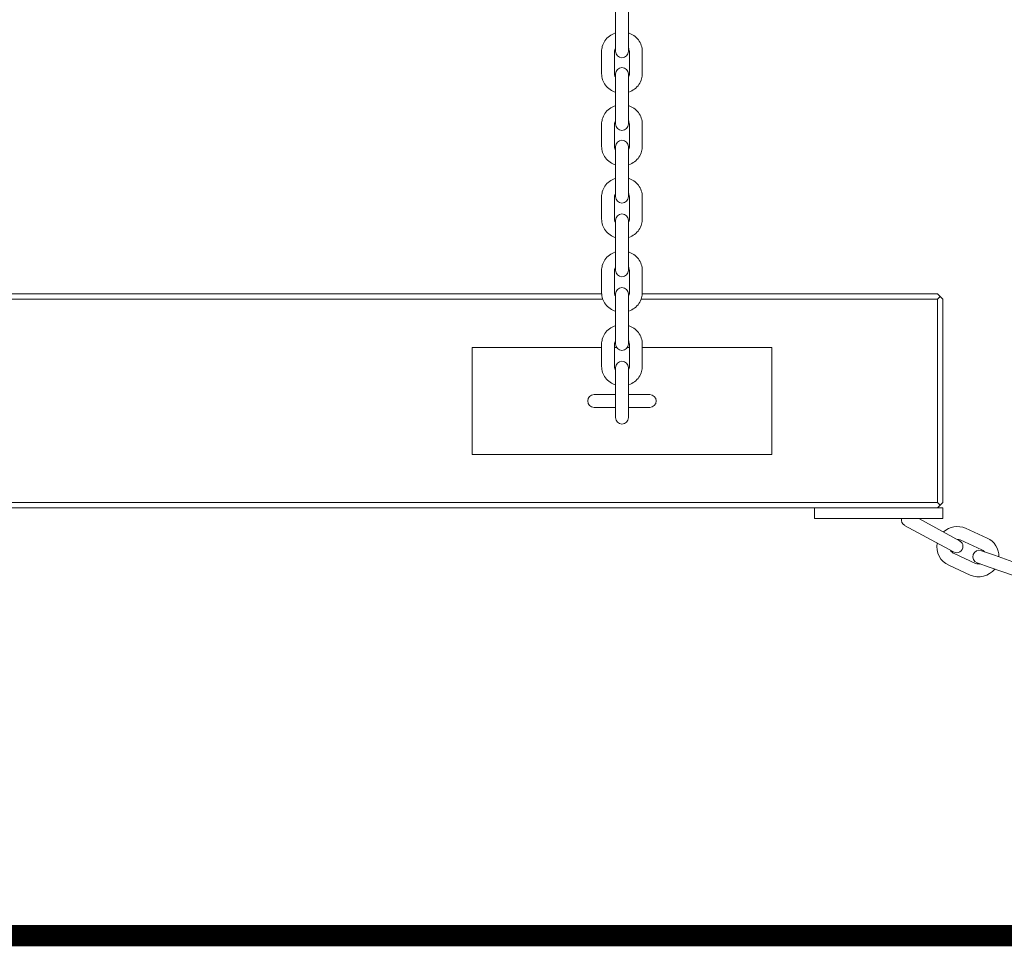
# Model space of a CAD drawing. Units: millimetres. Extents: x 40088 to 40905, y -15999 to -13793.
# Drawn here: x 40583 to 40629, y -15940 to -15896 of the extents above; entities that cross this region are included whole.
import ezdxf

# ---------------------------------------------------------------- set-up
doc = ezdxf.new("R2010")
doc.units = ezdxf.units.MM

# ---------------------------------------------------------------- blocks, each defined once
blk = doc.blocks.new('A$C65316420')
at = {"lineweight": 0, "extrusion": (0, 1, 0)}
for p, q in [((5655.479, 1035.23), (5655.479, 1034.365)), ((5656.079, 1034.365), (5656.079, 1035.23)), ((5655.479, 1033.327), (5655.479, 1034.365)), ((5656.079, 1033.327), (5656.079, 1034.365)), ((5654.829, 1032.881), (5654.829, 1031.843)), ((5655.429, 1032.881), (5655.429, 1031.843)), ((5655.479, 1033.327), (5655.479, 1032.892)), ((5656.079, 1032.892), (5656.079, 1033.327)), ((5656.129, 1031.843), (5656.129, 1032.881)), ((5656.729, 1031.843), (5656.729, 1032.881)), ((5655.479, 1031.833), (5655.479, 1030.968)), ((5656.079, 1030.968), (5656.079, 1031.833)), ((5655.479, 1029.93), (5655.479, 1030.968)), ((5656.079, 1029.93), (5656.079, 1030.968)), ((5655.479, 1029.93), (5655.479, 1029.495)), ((5656.079, 1029.495), (5656.079, 1029.93)), ((5654.829, 1029.484), (5654.829, 1028.446)), ((5655.429, 1029.484), (5655.429, 1028.446)), ((5656.129, 1028.446), (5656.129, 1029.484)), ((5656.729, 1028.446), (5656.729, 1029.484)), ((5655.479, 1028.436), (5655.479, 1027.571)), ((5656.079, 1027.571), (5656.079, 1028.436)), ((5655.479, 1026.533), (5655.479, 1027.571)), ((5656.079, 1026.533), (5656.079, 1027.571)), ((5655.479, 1026.533), (5655.479, 1026.098)), ((5656.079, 1026.098), (5656.079, 1026.533)), ((5654.829, 1026.087), (5654.829, 1025.049)), ((5655.429, 1026.087), (5655.429, 1025.049)), ((5656.129, 1025.049), (5656.129, 1026.087)), ((5656.729, 1025.049), (5656.729, 1026.087)), ((5655.479, 1024.991), (5655.479, 1024.126)), ((5656.079, 1024.126), (5656.079, 1024.991)), ((5655.479, 1023.088), (5655.479, 1024.126)), ((5656.079, 1023.088), (5656.079, 1024.126)), ((5655.479, 1023.088), (5655.479, 1022.653)), ((5656.079, 1022.653), (5656.079, 1023.088)), ((5654.829, 1022.643), (5654.829, 1021.605)), ((5655.429, 1022.643), (5655.429, 1021.605)), ((5656.129, 1021.605), (5656.129, 1022.643)), ((5656.729, 1021.605), (5656.729, 1022.643)), ((5654.831, 1021.545), (5616.727, 1021.545)), ((5655.479, 1021.545), (5655.436, 1021.545)), ((5655.479, 1021.547), (5655.479, 1020.682)), ((5656.079, 1020.682), (5656.079, 1021.547)), ((5656.123, 1021.545), (5656.079, 1021.545)), ((5670.529, 1021.545), (5656.727, 1021.545)), ((5670.654, 1021.42), (5670.529, 1021.545)), ((5670.529, 1021.295), (5670.654, 1021.42)), ((5670.779, 1021.295), (5670.654, 1021.42)), ((5616.673, 1021.295), (5654.885, 1021.295)), ((5656.673, 1021.295), (5670.529, 1021.295)), ((5670.529, 1021.295), (5670.529, 1011.795)), ((5670.779, 1011.795), (5670.779, 1021.295)), ((5655.479, 1019.644), (5655.479, 1020.682)), ((5656.079, 1019.644), (5656.079, 1020.682)), ((5655.479, 1019.644), (5655.479, 1019.209)), ((5656.079, 1019.209), (5656.079, 1019.644)), ((5654.829, 1019.198), (5654.829, 1018.16)), ((5655.429, 1019.198), (5655.429, 1018.16)), ((5656.129, 1018.16), (5656.129, 1019.198)), ((5656.729, 1018.16), (5656.729, 1019.198)), ((5648.779, 1014.045), (5648.779, 1019.045)), ((5654.829, 1019.045), (5648.779, 1019.045)), ((5655.528, 1019.045), (5655.429, 1019.045)), ((5656.129, 1019.045), (5656.031, 1019.045)), ((5662.779, 1019.045), (5656.729, 1019.045)), ((5662.779, 1014.045), (5662.779, 1019.045)), ((5655.479, 1018.103), (5655.479, 1017.238)), ((5656.079, 1017.238), (5656.079, 1018.103)), ((5655.479, 1016.2), (5655.479, 1017.238)), ((5656.079, 1016.2), (5656.079, 1017.238)), ((5655.479, 1016.845), (5654.479, 1016.845)), ((5657.079, 1016.845), (5656.079, 1016.845)), ((5654.479, 1016.245), (5655.479, 1016.245)), ((5655.479, 1016.2), (5655.479, 1015.765)), ((5656.079, 1016.245), (5657.079, 1016.245)), ((5656.079, 1015.765), (5656.079, 1016.2)), ((5662.779, 1014.045), (5648.779, 1014.045)), ((5670.529, 1011.795), (5601.029, 1011.795)), ((5670.654, 1011.67), (5670.529, 1011.795)), ((5670.779, 1011.795), (5670.654, 1011.67)), ((5601.029, 1011.545), (5670.529, 1011.545)), ((5664.779, 1011.045), (5664.779, 1011.545)), ((5664.779, 1011.045), (5664.779, 1011.545)), ((5670.529, 1011.545), (5670.654, 1011.67)), ((5670.529, 1011.545), (5670.779, 1011.545)), ((5670.529, 1011.545), (5670.779, 1011.545)), ((5670.779, 1011.045), (5670.779, 1011.545)), ((5670.779, 1011.045), (5670.779, 1011.545)), ((5670.779, 1011.045), (5664.779, 1011.045)), ((5670.779, 1011.045), (5664.779, 1011.045)), ((5671.557, 1010.01), (5669.659, 1011.045)), ((5668.987, 1010.728), (5671.27, 1009.483)), ((5672.839, 1010.135), (5671.837, 1010.589)), ((5672.591, 1009.589), (5671.589, 1010.043)), ((5673.185, 1009.328), (5672.572, 1009.544)), ((5671.301, 1009.405), (5672.303, 1008.951)), ((5672.372, 1008.979), (5672.984, 1008.762)), ((5674.222, 1008.961), (5673.185, 1009.328)), ((5671.053, 1008.859), (5672.055, 1008.405)), ((5674.021, 1008.395), (5672.984, 1008.762))]:
    blk.add_line(p, q, dxfattribs=at)
at = {"lineweight": 0, "extrusion": (0, 0, -1)}
for centre, radius, start, end in [((-5655.779, 1032.892), 0.3, 180, 360), ((-5655.779, 1031.833), 0.3, 360, 180), ((-5655.779, 1029.495), 0.3, 180, 360), ((-5655.779, 1028.436), 0.3, 360, 180), ((-5655.779, 1026.098), 0.3, 180, 360), ((-5655.779, 1024.991), 0.3, 360, 180), ((-5655.779, 1022.653), 0.3, 180, 360), ((-5655.779, 1021.547), 0.3, 360, 180), ((-5655.779, 1019.209), 0.3, 180, 360), ((-5655.779, 1018.103), 0.3, 360, 180), ((-5654.479, 1016.545), 0.3, 270, 90), ((-5657.079, 1016.545), 0.3, 90, 270), ((-5655.779, 1015.765), 0.3, 180, 360), ((-5669.131, 1010.992), 0.3, 298.6146, 10.2977), ((-5671.445, 1009.724), 0.95, 47.3215, 114.3733), ((-5671.445, 1009.724), 0.95, 294.3733, 10.5041), ((-5671.414, 1009.746), 0.3, 118.6146, 298.6146), ((-5672.447, 1009.27), 0.95, 114.3733, 181.0522), ((-5672.472, 1009.262), 0.3, 289.4782, 109.4782), ((-5672.447, 1009.27), 0.95, 217.8691, 294.3733)]:
    blk.add_arc(centre, radius, start, end, dxfattribs=at)
at = {"lineweight": 0}
for centre, start, end in [((5671.445, 1009.724), 65.6267, 90.8632), ((5671.445, 1009.724), 208.9225, 245.6267), ((5672.447, 1009.27), 39.6069, 65.6267), ((5672.447, 1009.27), 245.6267, 281.6121)]:
    blk.add_arc(centre, 0.35, start, end, dxfattribs=at)
for points, knots in [([(5655.479, 1033.748), (5655.473, 1033.746), (5655.466, 1033.744), (5655.363, 1033.708), (5655.272, 1033.66), (5655.111, 1033.538), (5655.041, 1033.465), (5654.929, 1033.301), (5654.887, 1033.211), (5654.84, 1033.04), (5654.829, 1032.961), (5654.829, 1032.881)], [8.18072, 8.18072, 8.18072, 8.18072, 8.203387, 8.203387, 8.530906, 8.530906, 8.853573, 8.853573, 9.169982, 9.169982, 9.424778, 9.424778, 9.424778, 9.424778]), ([(5656.729, 1032.881), (5656.729, 1032.978), (5656.713, 1033.074), (5656.651, 1033.257), (5656.605, 1033.343), (5656.487, 1033.499), (5656.415, 1033.568), (5656.256, 1033.677), (5656.17, 1033.719), (5656.079, 1033.748)], [6.283185, 6.283185, 6.283185, 6.283185, 6.593106, 6.593106, 6.905164, 6.905164, 7.222557, 7.222557, 7.527243, 7.527243, 7.527243, 7.527243]), ([(5655.479, 1033.043), (5655.463, 1033.019), (5655.451, 1032.993), (5655.434, 1032.939), (5655.429, 1032.91), (5655.429, 1032.881)], [2.5768333, 2.5768333, 2.5768333, 2.5768333, 2.8480336, 2.8480336, 3.1415927, 3.1415927, 3.1415927, 3.1415927]), ([(5656.129, 1032.881), (5656.129, 1032.918), (5656.122, 1032.955), (5656.1, 1033.008), (5656.091, 1033.026), (5656.079, 1033.043)], [0, 0, 0, 0, 0.3735145, 0.3735145, 0.5647594, 0.5647594, 0.5647594, 0.5647594]), ([(5654.829, 1031.843), (5654.829, 1031.747), (5654.845, 1031.651), (5654.907, 1031.468), (5654.954, 1031.382), (5655.072, 1031.226), (5655.144, 1031.157), (5655.303, 1031.048), (5655.389, 1031.006), (5655.479, 1030.977)], [3.141593, 3.141593, 3.141593, 3.141593, 3.451513, 3.451513, 3.763571, 3.763571, 4.080964, 4.080964, 4.38565, 4.38565, 4.38565, 4.38565]), ([(5655.429, 1031.843), (5655.429, 1031.807), (5655.437, 1031.77), (5655.459, 1031.717), (5655.468, 1031.699), (5655.479, 1031.682)], [3.1415927, 3.1415927, 3.1415927, 3.1415927, 3.5151072, 3.5151072, 3.7063521, 3.7063521, 3.7063521, 3.7063521]), ([(5656.079, 1030.977), (5656.086, 1030.979), (5656.093, 1030.981), (5656.196, 1031.017), (5656.287, 1031.065), (5656.448, 1031.187), (5656.518, 1031.26), (5656.629, 1031.424), (5656.671, 1031.514), (5656.719, 1031.685), (5656.729, 1031.764), (5656.729, 1031.843)], [5.039128, 5.039128, 5.039128, 5.039128, 5.061794, 5.061794, 5.389313, 5.389313, 5.71198, 5.71198, 6.028389, 6.028389, 6.283185, 6.283185, 6.283185, 6.283185]), ([(5656.079, 1031.682), (5656.095, 1031.706), (5656.107, 1031.732), (5656.125, 1031.786), (5656.129, 1031.815), (5656.129, 1031.843)], [5.7184259, 5.7184259, 5.7184259, 5.7184259, 5.9896263, 5.9896263, 6.2831853, 6.2831853, 6.2831853, 6.2831853]), ([(5655.479, 1030.351), (5655.473, 1030.349), (5655.466, 1030.347), (5655.363, 1030.311), (5655.272, 1030.263), (5655.111, 1030.141), (5655.041, 1030.068), (5654.929, 1029.904), (5654.887, 1029.813), (5654.84, 1029.642), (5654.829, 1029.563), (5654.829, 1029.484)], [8.18072, 8.18072, 8.18072, 8.18072, 8.203387, 8.203387, 8.530906, 8.530906, 8.853573, 8.853573, 9.169982, 9.169982, 9.424778, 9.424778, 9.424778, 9.424778]), ([(5656.729, 1029.484), (5656.729, 1029.581), (5656.713, 1029.677), (5656.651, 1029.86), (5656.605, 1029.946), (5656.487, 1030.102), (5656.415, 1030.17), (5656.256, 1030.28), (5656.17, 1030.322), (5656.079, 1030.351)], [6.283185, 6.283185, 6.283185, 6.283185, 6.593106, 6.593106, 6.905164, 6.905164, 7.222557, 7.222557, 7.527243, 7.527243, 7.527243, 7.527243]), ([(5655.479, 1029.645), (5655.463, 1029.622), (5655.451, 1029.596), (5655.434, 1029.542), (5655.429, 1029.513), (5655.429, 1029.484)], [2.5768333, 2.5768333, 2.5768333, 2.5768333, 2.8480336, 2.8480336, 3.1415927, 3.1415927, 3.1415927, 3.1415927]), ([(5656.129, 1029.484), (5656.129, 1029.521), (5656.122, 1029.558), (5656.1, 1029.611), (5656.091, 1029.629), (5656.079, 1029.645)], [0, 0, 0, 0, 0.3735145, 0.3735145, 0.5647594, 0.5647594, 0.5647594, 0.5647594]), ([(5654.829, 1028.446), (5654.829, 1028.35), (5654.845, 1028.254), (5654.907, 1028.071), (5654.954, 1027.985), (5655.072, 1027.829), (5655.144, 1027.76), (5655.303, 1027.651), (5655.389, 1027.608), (5655.479, 1027.58)], [3.141593, 3.141593, 3.141593, 3.141593, 3.451513, 3.451513, 3.763571, 3.763571, 4.080964, 4.080964, 4.38565, 4.38565, 4.38565, 4.38565]), ([(5655.429, 1028.446), (5655.429, 1028.409), (5655.437, 1028.373), (5655.459, 1028.32), (5655.468, 1028.302), (5655.479, 1028.285)], [3.1415927, 3.1415927, 3.1415927, 3.1415927, 3.5151072, 3.5151072, 3.7063521, 3.7063521, 3.7063521, 3.7063521]), ([(5656.079, 1027.58), (5656.086, 1027.582), (5656.093, 1027.584), (5656.196, 1027.619), (5656.287, 1027.668), (5656.448, 1027.79), (5656.518, 1027.863), (5656.629, 1028.027), (5656.671, 1028.117), (5656.719, 1028.288), (5656.729, 1028.367), (5656.729, 1028.446)], [5.039128, 5.039128, 5.039128, 5.039128, 5.061794, 5.061794, 5.389313, 5.389313, 5.71198, 5.71198, 6.028389, 6.028389, 6.283185, 6.283185, 6.283185, 6.283185]), ([(5656.079, 1028.285), (5656.095, 1028.309), (5656.107, 1028.334), (5656.125, 1028.388), (5656.129, 1028.417), (5656.129, 1028.446)], [5.7184259, 5.7184259, 5.7184259, 5.7184259, 5.9896263, 5.9896263, 6.2831853, 6.2831853, 6.2831853, 6.2831853]), ([(5655.479, 1026.954), (5655.473, 1026.952), (5655.466, 1026.949), (5655.363, 1026.914), (5655.272, 1026.866), (5655.111, 1026.744), (5655.041, 1026.67), (5654.929, 1026.506), (5654.887, 1026.416), (5654.84, 1026.245), (5654.829, 1026.166), (5654.829, 1026.087)], [8.18072, 8.18072, 8.18072, 8.18072, 8.203387, 8.203387, 8.530906, 8.530906, 8.853573, 8.853573, 9.169982, 9.169982, 9.424778, 9.424778, 9.424778, 9.424778]), ([(5656.729, 1026.087), (5656.729, 1026.183), (5656.713, 1026.28), (5656.651, 1026.462), (5656.605, 1026.549), (5656.487, 1026.704), (5656.415, 1026.773), (5656.256, 1026.883), (5656.17, 1026.925), (5656.079, 1026.954)], [6.283185, 6.283185, 6.283185, 6.283185, 6.593106, 6.593106, 6.905164, 6.905164, 7.222557, 7.222557, 7.527243, 7.527243, 7.527243, 7.527243]), ([(5655.479, 1026.248), (5655.463, 1026.224), (5655.451, 1026.199), (5655.434, 1026.145), (5655.429, 1026.116), (5655.429, 1026.087)], [2.5768333, 2.5768333, 2.5768333, 2.5768333, 2.8480336, 2.8480336, 3.1415927, 3.1415927, 3.1415927, 3.1415927]), ([(5656.129, 1026.087), (5656.129, 1026.124), (5656.122, 1026.161), (5656.1, 1026.214), (5656.091, 1026.231), (5656.079, 1026.248)], [0, 0, 0, 0, 0.3735145, 0.3735145, 0.5647594, 0.5647594, 0.5647594, 0.5647594]), ([(5654.829, 1025.049), (5654.829, 1024.953), (5654.845, 1024.857), (5654.907, 1024.674), (5654.954, 1024.587), (5655.072, 1024.432), (5655.144, 1024.363), (5655.303, 1024.253), (5655.389, 1024.211), (5655.479, 1024.182)], [3.141593, 3.141593, 3.141593, 3.141593, 3.451513, 3.451513, 3.763571, 3.763571, 4.080964, 4.080964, 4.38565, 4.38565, 4.38565, 4.38565]), ([(5655.429, 1025.049), (5655.429, 1025.012), (5655.437, 1024.975), (5655.459, 1024.922), (5655.468, 1024.905), (5655.479, 1024.888)], [3.1415927, 3.1415927, 3.1415927, 3.1415927, 3.5151072, 3.5151072, 3.7063521, 3.7063521, 3.7063521, 3.7063521]), ([(5656.079, 1024.182), (5656.086, 1024.185), (5656.093, 1024.187), (5656.196, 1024.222), (5656.287, 1024.27), (5656.448, 1024.392), (5656.518, 1024.466), (5656.629, 1024.63), (5656.671, 1024.72), (5656.719, 1024.891), (5656.729, 1024.97), (5656.729, 1025.049)], [5.039128, 5.039128, 5.039128, 5.039128, 5.061794, 5.061794, 5.389313, 5.389313, 5.71198, 5.71198, 6.028389, 6.028389, 6.283185, 6.283185, 6.283185, 6.283185]), ([(5656.079, 1024.888), (5656.095, 1024.912), (5656.107, 1024.937), (5656.125, 1024.991), (5656.129, 1025.02), (5656.129, 1025.049)], [5.7184259, 5.7184259, 5.7184259, 5.7184259, 5.9896263, 5.9896263, 6.2831853, 6.2831853, 6.2831853, 6.2831853]), ([(5655.479, 1023.509), (5655.473, 1023.507), (5655.466, 1023.505), (5655.363, 1023.47), (5655.272, 1023.421), (5655.111, 1023.299), (5655.041, 1023.226), (5654.929, 1023.062), (5654.887, 1022.972), (5654.84, 1022.801), (5654.829, 1022.722), (5654.829, 1022.643)], [8.18072, 8.18072, 8.18072, 8.18072, 8.203387, 8.203387, 8.530906, 8.530906, 8.853573, 8.853573, 9.169982, 9.169982, 9.424778, 9.424778, 9.424778, 9.424778]), ([(5656.729, 1022.643), (5656.729, 1022.739), (5656.713, 1022.835), (5656.651, 1023.018), (5656.605, 1023.105), (5656.487, 1023.26), (5656.415, 1023.329), (5656.256, 1023.439), (5656.17, 1023.481), (5656.079, 1023.509)], [6.283185, 6.283185, 6.283185, 6.283185, 6.593106, 6.593106, 6.905164, 6.905164, 7.222557, 7.222557, 7.527243, 7.527243, 7.527243, 7.527243]), ([(5655.479, 1022.804), (5655.463, 1022.78), (5655.451, 1022.755), (5655.434, 1022.701), (5655.429, 1022.672), (5655.429, 1022.643)], [2.5768333, 2.5768333, 2.5768333, 2.5768333, 2.8480336, 2.8480336, 3.1415927, 3.1415927, 3.1415927, 3.1415927]), ([(5656.129, 1022.643), (5656.129, 1022.68), (5656.122, 1022.716), (5656.1, 1022.77), (5656.091, 1022.787), (5656.079, 1022.804)], [0, 0, 0, 0, 0.3735145, 0.3735145, 0.5647594, 0.5647594, 0.5647594, 0.5647594]), ([(5654.829, 1021.605), (5654.829, 1021.509), (5654.845, 1021.412), (5654.907, 1021.23), (5654.954, 1021.143), (5655.072, 1020.987), (5655.144, 1020.919), (5655.303, 1020.809), (5655.389, 1020.767), (5655.479, 1020.738)], [3.141593, 3.141593, 3.141593, 3.141593, 3.451513, 3.451513, 3.763571, 3.763571, 4.080964, 4.080964, 4.38565, 4.38565, 4.38565, 4.38565]), ([(5655.429, 1021.605), (5655.429, 1021.568), (5655.437, 1021.531), (5655.459, 1021.478), (5655.468, 1021.46), (5655.479, 1021.444)], [3.1415927, 3.1415927, 3.1415927, 3.1415927, 3.5151072, 3.5151072, 3.7063521, 3.7063521, 3.7063521, 3.7063521]), ([(5656.079, 1020.738), (5656.086, 1020.74), (5656.093, 1020.742), (5656.196, 1020.778), (5656.287, 1020.826), (5656.448, 1020.948), (5656.518, 1021.021), (5656.629, 1021.185), (5656.671, 1021.276), (5656.719, 1021.447), (5656.729, 1021.526), (5656.729, 1021.605)], [5.039128, 5.039128, 5.039128, 5.039128, 5.061794, 5.061794, 5.389313, 5.389313, 5.71198, 5.71198, 6.028389, 6.028389, 6.283185, 6.283185, 6.283185, 6.283185]), ([(5656.079, 1021.444), (5656.095, 1021.467), (5656.107, 1021.493), (5656.125, 1021.547), (5656.129, 1021.576), (5656.129, 1021.605)], [5.7184259, 5.7184259, 5.7184259, 5.7184259, 5.9896263, 5.9896263, 6.2831853, 6.2831853, 6.2831853, 6.2831853]), ([(5655.479, 1020.065), (5655.473, 1020.063), (5655.466, 1020.061), (5655.363, 1020.025), (5655.272, 1019.977), (5655.111, 1019.855), (5655.041, 1019.782), (5654.929, 1019.618), (5654.887, 1019.528), (5654.84, 1019.357), (5654.829, 1019.278), (5654.829, 1019.198)], [8.18072, 8.18072, 8.18072, 8.18072, 8.203387, 8.203387, 8.530906, 8.530906, 8.853573, 8.853573, 9.169982, 9.169982, 9.424778, 9.424778, 9.424778, 9.424778]), ([(5656.729, 1019.198), (5656.729, 1019.295), (5656.713, 1019.391), (5656.651, 1019.574), (5656.605, 1019.66), (5656.487, 1019.816), (5656.415, 1019.884), (5656.256, 1019.994), (5656.17, 1020.036), (5656.079, 1020.065)], [6.283185, 6.283185, 6.283185, 6.283185, 6.593106, 6.593106, 6.905164, 6.905164, 7.222557, 7.222557, 7.527243, 7.527243, 7.527243, 7.527243]), ([(5655.479, 1019.359), (5655.463, 1019.336), (5655.451, 1019.31), (5655.434, 1019.256), (5655.429, 1019.227), (5655.429, 1019.198)], [2.5768333, 2.5768333, 2.5768333, 2.5768333, 2.8480336, 2.8480336, 3.1415927, 3.1415927, 3.1415927, 3.1415927]), ([(5656.129, 1019.198), (5656.129, 1019.235), (5656.122, 1019.272), (5656.1, 1019.325), (5656.091, 1019.343), (5656.079, 1019.359)], [0, 0, 0, 0, 0.3735145, 0.3735145, 0.5647594, 0.5647594, 0.5647594, 0.5647594]), ([(5654.829, 1018.16), (5654.829, 1018.064), (5654.845, 1017.968), (5654.907, 1017.785), (5654.954, 1017.699), (5655.072, 1017.543), (5655.144, 1017.474), (5655.303, 1017.365), (5655.389, 1017.323), (5655.479, 1017.294)], [3.141593, 3.141593, 3.141593, 3.141593, 3.451513, 3.451513, 3.763571, 3.763571, 4.080964, 4.080964, 4.38565, 4.38565, 4.38565, 4.38565]), ([(5655.429, 1018.16), (5655.429, 1018.124), (5655.437, 1018.087), (5655.459, 1018.034), (5655.468, 1018.016), (5655.479, 1017.999)], [3.1415927, 3.1415927, 3.1415927, 3.1415927, 3.5151072, 3.5151072, 3.7063521, 3.7063521, 3.7063521, 3.7063521]), ([(5656.079, 1017.294), (5656.086, 1017.296), (5656.093, 1017.298), (5656.196, 1017.333), (5656.287, 1017.382), (5656.448, 1017.504), (5656.518, 1017.577), (5656.629, 1017.741), (5656.671, 1017.831), (5656.719, 1018.002), (5656.729, 1018.081), (5656.729, 1018.16)], [5.039128, 5.039128, 5.039128, 5.039128, 5.061794, 5.061794, 5.389313, 5.389313, 5.71198, 5.71198, 6.028389, 6.028389, 6.283185, 6.283185, 6.283185, 6.283185]), ([(5656.079, 1017.999), (5656.095, 1018.023), (5656.107, 1018.048), (5656.125, 1018.103), (5656.129, 1018.131), (5656.129, 1018.16)], [5.7184259, 5.7184259, 5.7184259, 5.7184259, 5.9896263, 5.9896263, 6.2831853, 6.2831853, 6.2831853, 6.2831853])]:
    blk.add_open_spline(points, degree=3, knots=knots, dxfattribs=at)

msp = doc.modelspace()

# ---------------------------------------------------------------- linework, layer by layer
at = {"const_width": 1}
msp.add_lwpolyline([(40345.367, -15939.104), (40774.989, -15939.104)], dxfattribs=at)

# ---------------------------------------------------------------- block references
msp.add_blockref('A$C65316420', (34954.937, -16930.65))

doc.saveas('drawing.dxf')
